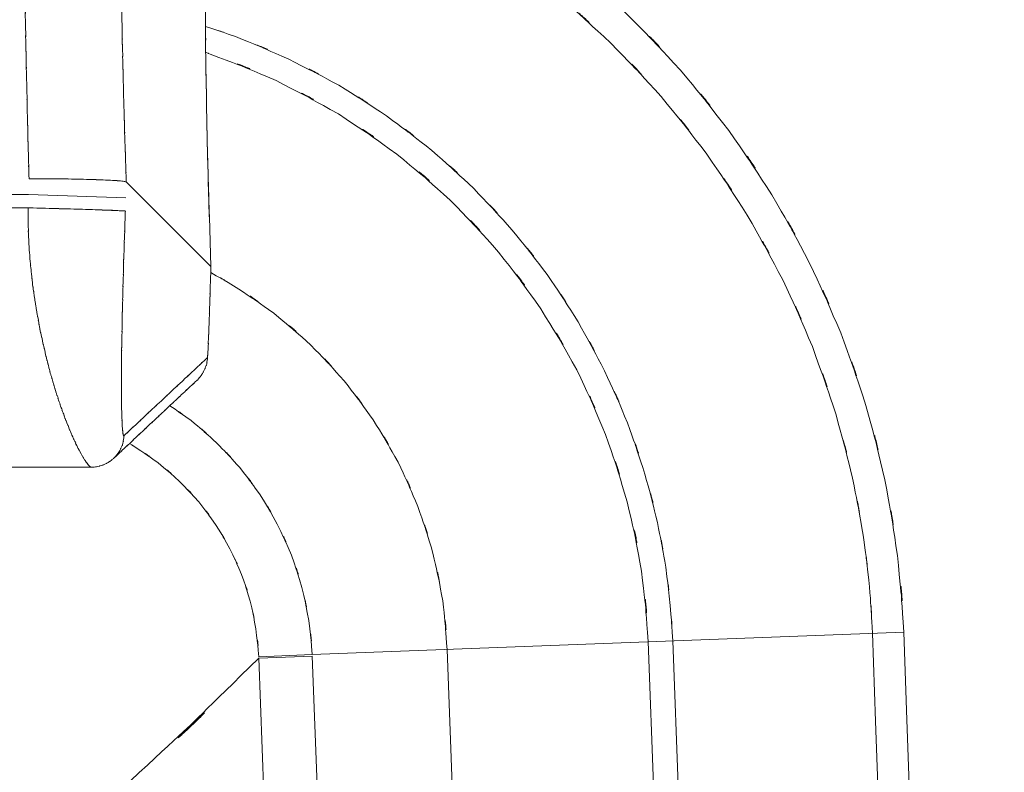
# Model space of a CAD drawing. Extents: x 109 to 311, y 35 to 262.
# Drawn here: x 234 to 235, y 185 to 186 of the extents above; entities that cross this region are included whole.
import ezdxf

# ---------------------------------------------------------------- set-up
doc = ezdxf.new("R2010")
doc.units = 0

# ---------------------------------------------------------------- blocks, each defined once
blk = doc.blocks.new('A serie')
at = {"color": 7, "lineweight": 0}
for p, q in [((19.135, 30.3695), (19.0047, 30.4998)), ((17.1392, 30.4803), (18.8542, 30.4803)), ((19.004, 30.4753), (18.8542, 30.4803)), ((17.1399, 30.4598), (18.8535, 30.4598)), ((19.1329, 30.4457), (19.135, 30.3695)), ((17.0145, 30.0598), (18.9506, 30.0598)), ((19.2914, 29.7708), (20.2033, 29.8054)), ((19.209, 29.7672), (19.2914, 29.7708)), ((19.209, 29.7649), (19.2914, 29.7682))]:
    blk.add_line(p, q, dxfattribs=at)
for points, knots in [([(21.0177, -32.4642), (21.1297, -20.7977), (20.9936, -36.353), (21.0856, -24.6865), (21.1248, -13.0166), (21.0859, -28.5764), (21.1049, -16.9065), (21.0718, -5.2343), (21.1297, -20.7974), (21.0759, -9.125), (20.9698, 2.5499), (21.1248, -13.0166), (20.9984, -1.3419), (20.8196, 10.3356), (21.0718, -5.2343), (20.8727, 6.443), (20.6208, 18.1226), (20.9698, 2.5502), (20.698, 14.2293), (20.3735, 25.9109), (20.8196, 10.3358), (20.4748, 22.0169), (20.0775, 33.7001), (20.6208, 18.1229), (20.2033, 29.8054)], [0, 0, 0, 0, 1, 1, 1, 2, 2, 2, 3, 3, 3, 4, 4, 4, 5, 5, 5, 6, 6, 6, 7, 7, 7, 8, 8, 8, 8]), ([(20.9684, -32.4635), (21.0807, -20.7895), (20.9447, -36.3551), (21.0366, -24.6807), (21.0759, -13.0056), (21.037, -28.5726), (21.0559, -16.8972), (21.0229, -5.2212), (21.0807, -20.7891), (21.027, -9.113), (20.9209, 2.5631), (21.0759, -13.0053), (20.9498, -1.3291), (20.7707, 10.3471), (21.0229, -5.2209), (20.8237, 6.4551), (20.5723, 18.1308), (20.9209, 2.5633), (20.6494, 14.2387), (20.3249, 25.9135), (20.7707, 10.3475), (20.4265, 22.0217), (20.0293, 33.6949), (20.5723, 18.131), (20.155, 29.8037)], [0, 0, 0, 0, 1, 1, 1, 2, 2, 2, 3, 3, 3, 4, 4, 4, 5, 5, 5, 6, 6, 6, 7, 7, 7, 8, 8, 8, 8]), ([(18.1576, 28.9555), (18.541, 17.5545), (18.0422, 32.7561), (18.407, 21.3546), (18.7243, 9.936), (18.3136, 25.1611), (18.6123, 13.7419), (18.8631, 2.3115), (18.541, 17.5524), (18.7732, 6.1216), (18.9575, -5.3187), (18.7243, 9.9351), (18.89, -1.5054), (19.0071, -12.9522), (18.8631, 2.3103), (18.962, -9.1364), (19.0123, -20.5869), (18.9575, -5.3198), (18.9892, -16.7701), (18.973, -28.2219), (19.0071, -12.9529), (18.972, -24.4044), (18.8886, -35.8518), (19.0123, -20.5889), (18.9103, -32.036)], [0, 0, 0, 0, 1, 1, 1, 2, 2, 2, 3, 3, 3, 4, 4, 4, 5, 5, 5, 6, 6, 6, 7, 7, 7, 8, 8, 8, 8]), ([(18.8518, 31.1734), (18.8514, 31.1707), (18.8518, 31.1745), (18.8514, 31.1715), (18.8511, 31.1684), (18.8518, 31.1728), (18.8511, 31.1695), (18.8507, 31.1659), (18.8514, 31.1707), (18.8511, 31.1671), (18.8504, 31.1631), (18.8511, 31.1684), (18.8507, 31.1645), (18.8504, 31.1602), (18.8507, 31.1659), (18.8504, 31.1617), (18.85, 31.1571), (18.8504, 31.1631), (18.85, 31.1586), (18.8497, 31.1536), (18.8504, 31.1602), (18.85, 31.1554), (18.8497, 31.15), (18.85, 31.1571), (18.8497, 31.1517), (18.8494, 31.1462), (18.8497, 31.1536), (18.8494, 31.1479), (18.849, 31.1421), (18.8497, 31.15), (18.8494, 31.144), (18.849, 31.1378), (18.8494, 31.1462), (18.849, 31.1399), (18.8487, 31.1331), (18.849, 31.1421), (18.849, 31.1354), (18.8487, 31.1285), (18.849, 31.1378), (18.8487, 31.1307), (18.8483, 31.1235), (18.8487, 31.1331), (18.8487, 31.1259), (18.8483, 31.1183), (18.8487, 31.1285), (18.8483, 31.1209), (18.848, 31.1128), (18.8483, 31.1235), (18.8483, 31.1156), (18.848, 31.1073), (18.8483, 31.1183), (18.848, 31.1101), (18.848, 31.1014), (18.848, 31.1128), (18.848, 31.1044), (18.8476, 31.0954), (18.848, 31.1073), (18.8476, 31.0983), (18.8476, 31.0892), (18.848, 31.1014), (18.8476, 31.0921), (18.8476, 31.0827), (18.8476, 31.0954), (18.8476, 31.0859), (18.8473, 31.0761), (18.8476, 31.0892), (18.8473, 31.0794), (18.8473, 31.0692), (18.8476, 31.0827), (18.8473, 31.0725), (18.8473, 31.0622), (18.8473, 31.0761), (18.8473, 31.0656), (18.8469, 31.0549), (18.8473, 31.0692), (18.8473, 31.0584), (18.8469, 31.0474), (18.8473, 31.0622), (18.8469, 31.0511), (18.8469, 31.0398), (18.8469, 31.0549), (18.8469, 31.0436), (18.8469, 31.032), (18.8469, 31.0474), (18.8469, 31.0358), (18.8469, 31.0239), (18.8469, 31.0398), (18.8469, 31.0279), (18.8469, 31.0158), (18.8469, 31.032), (18.8469, 31.0198), (18.8469, 31.0074), (18.8469, 31.0239), (18.8469, 31.0115), (18.8469, 30.9988), (18.8469, 31.0158), (18.8469, 31.0031), (18.8469, 30.9902), (18.8469, 31.0074), (18.8469, 30.9945), (18.8469, 30.9812), (18.8469, 30.9988), (18.8469, 30.9857), (18.8469, 30.9722), (18.8469, 30.9902), (18.8469, 30.9767), (18.8469, 30.9629), (18.8469, 30.9812), (18.8469, 30.9674), (18.8469, 30.9535), (18.8469, 30.9722), (18.8469, 30.9581), (18.8469, 30.944), (18.8469, 30.9629), (18.8469, 30.9486), (18.8469, 30.9342), (18.8469, 30.9535), (18.8469, 30.939), (18.8469, 30.9244), (18.8469, 30.944), (18.8469, 30.9294), (18.8473, 30.9144), (18.8469, 30.9342), (18.8469, 30.9194), (18.8473, 30.9042), (18.8469, 30.9244), (18.8473, 30.9092), (18.8473, 30.8939), (18.8473, 30.9144), (18.8473, 30.899), (18.8473, 30.8834), (18.8473, 30.9042), (18.8473, 30.8887), (18.8476, 30.8729), (18.8473, 30.8939), (18.8476, 30.8782), (18.8476, 30.8622), (18.8473, 30.8834), (18.8476, 30.8675), (18.8476, 30.8513), (18.8476, 30.8729), (18.8476, 30.8567), (18.848, 30.8403), (18.8476, 30.8622), (18.848, 30.8458), (18.848, 30.8293), (18.8476, 30.8513), (18.848, 30.8348), (18.8483, 30.8181), (18.848, 30.8403), (18.848, 30.8236), (18.8483, 30.8067), (18.848, 30.8293), (18.8483, 30.8124), (18.8487, 30.7953), (18.8483, 30.8181), (18.8483, 30.801), (18.8487, 30.7838), (18.8483, 30.8067), (18.8487, 30.7895), (18.849, 30.7721), (18.8487, 30.7953), (18.8487, 30.7779), (18.849, 30.7604), (18.8487, 30.7838), (18.849, 30.7662), (18.8494, 30.7485), (18.849, 30.7721), (18.849, 30.7545), (18.8494, 30.7366), (18.849, 30.7604), (18.8494, 30.7426), (18.8497, 30.7245), (18.8494, 30.7485), (18.8497, 30.7306), (18.85, 30.7125), (18.8494, 30.7366), (18.8497, 30.7185), (18.85, 30.7004), (18.8497, 30.7245), (18.85, 30.7065), (18.8504, 30.688), (18.85, 30.7125), (18.8504, 30.6942), (18.8507, 30.6758), (18.85, 30.7004), (18.8504, 30.6818), (18.8511, 30.6634), (18.8504, 30.688), (18.8507, 30.6696), (18.8511, 30.651), (18.8507, 30.6758), (18.8511, 30.6572), (18.8514, 30.6384), (18.8511, 30.6634), (18.8514, 30.6446), (18.8518, 30.6258), (18.8511, 30.651), (18.8518, 30.6322), (18.8521, 30.6133), (18.8514, 30.6384), (18.8518, 30.6196), (18.8525, 30.6007), (18.8518, 30.6258), (18.8521, 30.6069), (18.8528, 30.5879), (18.8521, 30.6133), (18.8525, 30.5943), (18.8528, 30.5752), (18.8525, 30.6007), (18.8528, 30.5816), (18.8531, 30.5625), (18.8528, 30.5879), (18.8531, 30.5688), (18.8535, 30.5497), (18.8528, 30.5752), (18.8535, 30.5561), (18.8538, 30.5368), (18.8531, 30.5625), (18.8538, 30.5433), (18.8542, 30.524), (18.8535, 30.5497), (18.8542, 30.5304), (18.8545, 30.5111), (18.8538, 30.5368), (18.8545, 30.5177), (18.8549, 30.4984), (18.8542, 30.524), (18.8549, 30.5047)], [0, 0, 0, 0, 1, 1, 1, 2, 2, 2, 3, 3, 3, 4, 4, 4, 5, 5, 5, 6, 6, 6, 7, 7, 7, 8, 8, 8, 9, 9, 9, 10, 10, 10, 11, 11, 11, 12, 12, 12, 13, 13, 13, 14, 14, 14, 15, 15, 15, 16, 16, 16, 17, 17, 17, 18, 18, 18, 19, 19, 19, 20, 20, 20, 21, 21, 21, 22, 22, 22, 23, 23, 23, 24, 24, 24, 25, 25, 25, 26, 26, 26, 27, 27, 27, 28, 28, 28, 29, 29, 29, 30, 30, 30, 31, 31, 31, 32, 32, 32, 33, 33, 33, 34, 34, 34, 35, 35, 35, 36, 36, 36, 37, 37, 37, 38, 38, 38, 39, 39, 39, 40, 40, 40, 41, 41, 41, 42, 42, 42, 43, 43, 43, 44, 44, 44, 45, 45, 45, 46, 46, 46, 47, 47, 47, 48, 48, 48, 49, 49, 49, 50, 50, 50, 51, 51, 51, 52, 52, 52, 53, 53, 53, 54, 54, 54, 55, 55, 55, 56, 56, 56, 57, 57, 57, 58, 58, 58, 59, 59, 59, 60, 60, 60, 61, 61, 61, 62, 62, 62, 63, 63, 63, 64, 64, 64, 65, 65, 65, 66, 66, 66, 67, 67, 67, 68, 68, 68, 69, 69, 69, 70, 70, 70, 71, 71, 71, 72, 72, 72, 73, 73, 73, 74, 74, 74, 75, 75, 75, 76, 76, 76, 76]), ([(20.2033, 29.8054), (20.1912, 29.9825), (20.2102, 29.7467), (20.1936, 29.9234), (20.1668, 30.0987), (20.2053, 29.8653), (20.1743, 30.04), (20.1327, 30.2128), (20.1909, 29.9832), (20.1451, 30.1549), (20.0886, 30.3239), (20.1664, 30.0994), (20.1061, 30.267), (20.0355, 30.4309), (20.1323, 30.2136), (20.0576, 30.3757), (19.9731, 30.5332), (20.0886, 30.3246), (20, 30.4799), (19.9022, 30.6298), (20.0352, 30.4317), (19.9335, 30.5792), (19.8236, 30.7201), (19.9725, 30.534), (19.8591, 30.6722), (19.7375, 30.8029), (19.9018, 30.6305), (19.7771, 30.7583), (19.6445, 30.8782), (19.8229, 30.7204), (19.6879, 30.8372), (19.5456, 30.9454), (19.7368, 30.8034), (19.5921, 30.9082), (19.4412, 31.0038), (19.6441, 30.8787), (19.4908, 30.9707), (19.3327, 31.053), (19.5449, 30.9457), (19.3847, 31.0243), (19.2204, 31.0927), (19.4405, 31.0041), (19.2748, 31.0685), (19.1057, 31.1225), (19.332, 31.0532), (19.1615, 31.1032), (19.1198, 31.1137), (19.1756, 31.0997), (19.1336, 31.1101)], [0, 0, 0, 0, 1, 1, 1, 2, 2, 2, 3, 3, 3, 4, 4, 4, 5, 5, 5, 6, 6, 6, 7, 7, 7, 8, 8, 8, 9, 9, 9, 10, 10, 10, 11, 11, 11, 12, 12, 12, 13, 13, 13, 14, 14, 14, 15, 15, 15, 16, 16, 16, 16]), ([(20.155, 29.8037), (20.1488, 29.9108), (20.1581, 29.768), (20.1506, 29.875), (20.1368, 29.9947), (20.1561, 29.8354), (20.1409, 29.9547), (20.1175, 30.0867), (20.1502, 29.911), (20.1244, 30.0426), (20.0875, 30.1899), (20.1389, 29.9938), (20.0989, 30.1406), (20.0458, 30.2991), (20.1189, 30.0886), (20.0624, 30.2458), (19.9959, 30.4011), (20.0868, 30.1952), (20.0169, 30.3487), (19.9363, 30.4992), (20.0458, 30.2998), (19.9621, 30.4484), (19.8701, 30.5905), (19.9949, 30.4026), (19.8998, 30.5425), (19.7957, 30.677), (19.9363, 30.4992), (19.8295, 30.6314), (19.7144, 30.7566), (19.8695, 30.5914), (19.7516, 30.7139), (19.6266, 30.8291), (19.7954, 30.6775), (19.6676, 30.7898), (19.5329, 30.894), (19.7137, 30.7571), (19.577, 30.8582), (19.435, 30.9504), (19.6259, 30.8296), (19.4815, 30.9185), (19.3306, 30.9991), (19.5332, 30.894), (19.3802, 30.971), (19.2252, 31.0379), (19.433, 30.9512), (19.2765, 31.0144), (19.1157, 31.068), (19.3306, 30.9991), (19.1691, 31.0489), (19.1126, 31.0639), (19.188, 31.0442), (19.1312, 31.0587)], [0, 0, 0, 0, 1, 1, 1, 2, 2, 2, 3, 3, 3, 4, 4, 4, 5, 5, 5, 6, 6, 6, 7, 7, 7, 8, 8, 8, 9, 9, 9, 10, 10, 10, 11, 11, 11, 12, 12, 12, 13, 13, 13, 14, 14, 14, 15, 15, 15, 16, 16, 16, 17, 17, 17, 17]), ([(19.0016, 31.0305), (19.0013, 31.0281), (19.0016, 31.0312), (19.0013, 31.0289), (19.0009, 31.0263), (19.0013, 31.0298), (19.0009, 31.0272), (19.0006, 31.0243), (19.0013, 31.0281), (19.0006, 31.0253), (19.0003, 31.0222), (19.0009, 31.0263), (19.0006, 31.0232), (18.9999, 31.0198), (19.0006, 31.0243), (19.0003, 31.021), (18.9999, 31.0174), (19.0003, 31.0222), (18.9999, 31.0186), (18.9996, 31.0146), (18.9999, 31.0198), (18.9999, 31.016), (18.9992, 31.0117), (18.9999, 31.0174), (18.9996, 31.0131), (18.9992, 31.0088), (18.9996, 31.0146), (18.9992, 31.0101), (18.9989, 31.0055), (18.9992, 31.0117), (18.9992, 31.007), (18.9989, 31.002), (18.9992, 31.0088), (18.9989, 31.0036), (18.9985, 30.9984), (18.9989, 31.0055), (18.9985, 31.0002), (18.9985, 30.9946), (18.9989, 31.002), (18.9985, 30.9965), (18.9982, 30.9907), (18.9985, 30.9984), (18.9982, 30.9926), (18.9982, 30.9865), (18.9985, 30.9946), (18.9982, 30.9886), (18.9978, 30.9822), (18.9982, 30.9907), (18.9978, 30.9843), (18.9978, 30.9778), (18.9982, 30.9865), (18.9978, 30.98), (18.9975, 30.9731), (18.9978, 30.9822), (18.9978, 30.9753), (18.9975, 30.9685), (18.9978, 30.9778), (18.9975, 30.9707), (18.9975, 30.9635), (18.9975, 30.9731), (18.9975, 30.9659), (18.9972, 30.9583), (18.9975, 30.9685), (18.9972, 30.9609), (18.9972, 30.953), (18.9975, 30.9635), (18.9972, 30.9555), (18.9972, 30.9476), (18.9972, 30.9583), (18.9972, 30.9502), (18.9972, 30.9419), (18.9972, 30.953), (18.9972, 30.9447), (18.9968, 30.9362), (18.9972, 30.9476), (18.9968, 30.939), (18.9968, 30.9302), (18.9972, 30.9419), (18.9968, 30.9331), (18.9968, 30.9242), (18.9968, 30.9362), (18.9968, 30.9271), (18.9968, 30.918), (18.9968, 30.9302), (18.9968, 30.9211), (18.9968, 30.9116), (18.9968, 30.9242), (18.9968, 30.9147), (18.9968, 30.9051), (18.9968, 30.918), (18.9968, 30.9083), (18.9968, 30.8985), (18.9968, 30.9116), (18.9968, 30.9018), (18.9968, 30.8916), (18.9968, 30.9051), (18.9968, 30.8951), (18.9968, 30.8847), (18.9968, 30.8985), (18.9968, 30.8882), (18.9968, 30.8777), (18.9968, 30.8916), (18.9968, 30.8811), (18.9968, 30.8704), (18.9968, 30.8847), (18.9968, 30.8741), (18.9968, 30.863), (18.9968, 30.8777), (18.9968, 30.8668), (18.9968, 30.8556), (18.9968, 30.8704), (18.9968, 30.8592), (18.9968, 30.8481), (18.9968, 30.863), (18.9968, 30.8518), (18.9968, 30.8403), (18.9968, 30.8556), (18.9968, 30.8441), (18.9968, 30.8325), (18.9968, 30.8481), (18.9968, 30.8363), (18.9972, 30.8245), (18.9968, 30.8403), (18.9968, 30.8284), (18.9972, 30.8165), (18.9968, 30.8325), (18.9972, 30.8205), (18.9972, 30.8083), (18.9972, 30.8245), (18.9972, 30.8124), (18.9972, 30.8), (18.9972, 30.8165), (18.9972, 30.8041), (18.9975, 30.7916), (18.9972, 30.8083), (18.9972, 30.7957), (18.9975, 30.7831), (18.9972, 30.8), (18.9975, 30.7872), (18.9975, 30.7745), (18.9975, 30.7916), (18.9975, 30.7788), (18.9978, 30.7657), (18.9975, 30.7831), (18.9978, 30.77), (18.9978, 30.7569), (18.9975, 30.7745), (18.9978, 30.7614), (18.9982, 30.748), (18.9978, 30.7657), (18.9978, 30.7525), (18.9982, 30.739), (18.9978, 30.7569), (18.9982, 30.7435), (18.9985, 30.7301), (18.9982, 30.748), (18.9982, 30.7345), (18.9985, 30.7208), (18.9982, 30.739), (18.9985, 30.7254), (18.9989, 30.7116), (18.9985, 30.7301), (18.9985, 30.7163), (18.9989, 30.7023), (18.9985, 30.7208), (18.9989, 30.707), (18.9992, 30.6929), (18.9989, 30.7116), (18.9992, 30.6975), (18.9992, 30.6834), (18.9989, 30.7023), (18.9992, 30.6882), (18.9996, 30.6739), (18.9992, 30.6929), (18.9996, 30.6787), (18.9999, 30.6643), (18.9992, 30.6834), (18.9999, 30.6691), (19.0003, 30.6546), (18.9996, 30.6739), (18.9999, 30.6594), (19.0003, 30.645), (18.9999, 30.6643), (19.0003, 30.6498), (19.0006, 30.6351), (19.0003, 30.6546), (19.0006, 30.64), (19.0009, 30.6253), (19.0003, 30.645), (19.0006, 30.6303), (19.0013, 30.6155), (19.0006, 30.6351), (19.0009, 30.6205), (19.0013, 30.6055), (19.0009, 30.6253), (19.0013, 30.6105), (19.0016, 30.5957), (19.0013, 30.6155), (19.0016, 30.6005), (19.002, 30.5857), (19.0013, 30.6055), (19.002, 30.5905), (19.0023, 30.5755), (19.0016, 30.5957), (19.002, 30.5805), (19.0027, 30.5656), (19.002, 30.5857), (19.0023, 30.5705), (19.003, 30.5554), (19.0023, 30.5755), (19.0027, 30.5606), (19.0034, 30.5454), (19.0027, 30.5656), (19.003, 30.5504), (19.0037, 30.5352), (19.003, 30.5554), (19.0034, 30.5402), (19.004, 30.5251), (19.0034, 30.5454), (19.0037, 30.5302), (19.0044, 30.5149), (19.0037, 30.5352), (19.004, 30.5201), (19.0047, 30.5047), (19.004, 30.5251), (19.0044, 30.5099), (19.0051, 30.4946), (19.0044, 30.5149), (19.0047, 30.4998)], [0, 0, 0, 0, 1, 1, 1, 2, 2, 2, 3, 3, 3, 4, 4, 4, 5, 5, 5, 6, 6, 6, 7, 7, 7, 8, 8, 8, 9, 9, 9, 10, 10, 10, 11, 11, 11, 12, 12, 12, 13, 13, 13, 14, 14, 14, 15, 15, 15, 16, 16, 16, 17, 17, 17, 18, 18, 18, 19, 19, 19, 20, 20, 20, 21, 21, 21, 22, 22, 22, 23, 23, 23, 24, 24, 24, 25, 25, 25, 26, 26, 26, 27, 27, 27, 28, 28, 28, 29, 29, 29, 30, 30, 30, 31, 31, 31, 32, 32, 32, 33, 33, 33, 34, 34, 34, 35, 35, 35, 36, 36, 36, 37, 37, 37, 38, 38, 38, 39, 39, 39, 40, 40, 40, 41, 41, 41, 42, 42, 42, 43, 43, 43, 44, 44, 44, 45, 45, 45, 46, 46, 46, 47, 47, 47, 48, 48, 48, 49, 49, 49, 50, 50, 50, 51, 51, 51, 52, 52, 52, 53, 53, 53, 54, 54, 54, 55, 55, 55, 56, 56, 56, 57, 57, 57, 58, 58, 58, 59, 59, 59, 60, 60, 60, 61, 61, 61, 62, 62, 62, 63, 63, 63, 64, 64, 64, 65, 65, 65, 66, 66, 66, 67, 67, 67, 68, 68, 68, 69, 69, 69, 70, 70, 70, 71, 71, 71, 72, 72, 72, 73, 73, 73, 74, 74, 74, 75, 75, 75, 76, 76, 76, 76]), ([(19.1329, 30.446), (19.1312, 30.4965), (19.1332, 30.4291), (19.1319, 30.4796), (19.1301, 30.5323), (19.1322, 30.4622), (19.1308, 30.5147), (19.1294, 30.5662), (19.1312, 30.4975), (19.1298, 30.5492), (19.1288, 30.5995), (19.1301, 30.5323), (19.1291, 30.5828), (19.1281, 30.6319), (19.1294, 30.5664), (19.1284, 30.6155), (19.1277, 30.6631), (19.1288, 30.5997), (19.1281, 30.6472), (19.1274, 30.6929), (19.1281, 30.6319), (19.1274, 30.6777), (19.127, 30.7216), (19.1277, 30.6631), (19.127, 30.707), (19.1267, 30.7487), (19.1274, 30.693), (19.127, 30.7349), (19.1267, 30.7743), (19.127, 30.7216), (19.1267, 30.7611), (19.1267, 30.7965), (19.1267, 30.7493), (19.1267, 30.7848)], [0, 0, 0, 0, 1, 1, 1, 2, 2, 2, 3, 3, 3, 4, 4, 4, 5, 5, 5, 6, 6, 6, 7, 7, 7, 8, 8, 8, 9, 9, 9, 10, 10, 10, 11, 11, 11, 11]), ([(19.1267, 30.7848), (19.1267, 30.7502), (19.1267, 30.7962), (19.1267, 30.7618), (19.127, 30.722), (19.1267, 30.775), (19.1267, 30.7352), (19.1274, 30.6934), (19.1267, 30.7492), (19.127, 30.7073), (19.1277, 30.6634), (19.127, 30.722), (19.1274, 30.678), (19.1281, 30.6324), (19.1274, 30.6934), (19.1281, 30.6477), (19.1288, 30.6003), (19.1277, 30.6634), (19.1284, 30.616), (19.1294, 30.5673), (19.1281, 30.6324), (19.1291, 30.5836), (19.1301, 30.5333), (19.1288, 30.6003), (19.1298, 30.5501), (19.1312, 30.4989), (19.1294, 30.5673), (19.1308, 30.5159), (19.1322, 30.4638), (19.1301, 30.5333), (19.1315, 30.4811), (19.1332, 30.4283), (19.1312, 30.4987), (19.1325, 30.446)], [0, 0, 0, 0, 1, 1, 1, 2, 2, 2, 3, 3, 3, 4, 4, 4, 5, 5, 5, 6, 6, 6, 7, 7, 7, 8, 8, 8, 9, 9, 9, 10, 10, 10, 11, 11, 11, 11]), ([(19.8471, 29.792), (19.8422, 29.8738), (19.8495, 29.7647), (19.8433, 29.8464), (19.8336, 29.9354), (19.8477, 29.8169), (19.8364, 29.9056), (19.8185, 30.0087), (19.8436, 29.8717), (19.8236, 29.9742), (19.7961, 30.0867), (19.8347, 29.937), (19.8043, 30.049), (19.7651, 30.1682), (19.8192, 30.0099), (19.7775, 30.128), (19.7258, 30.2495), (19.7964, 30.0884), (19.742, 30.2086), (19.682, 30.3223), (19.7637, 30.1716), (19.7013, 30.2839), (19.6307, 30.3942), (19.7265, 30.2484), (19.6534, 30.357), (19.5739, 30.4608), (19.6817, 30.3235), (19.5997, 30.4255), (19.5118, 30.5223), (19.6304, 30.3947), (19.5404, 30.4894), (19.4447, 30.5786), (19.5739, 30.4612), (19.476, 30.5482), (19.3723, 30.6295), (19.5115, 30.5227), (19.4061, 30.6016), (19.2962, 30.6737), (19.444, 30.5792), (19.3324, 30.6488), (19.2173, 30.7109), (19.3713, 30.6298), (19.2552, 30.6892), (19.1325, 30.7428), (19.2969, 30.6734), (19.1729, 30.724), (19.1043, 30.7481), (19.1959, 30.7164), (19.127, 30.7397)], [0, 0, 0, 0, 1, 1, 1, 2, 2, 2, 3, 3, 3, 4, 4, 4, 5, 5, 5, 6, 6, 6, 7, 7, 7, 8, 8, 8, 9, 9, 9, 10, 10, 10, 11, 11, 11, 12, 12, 12, 13, 13, 13, 14, 14, 14, 15, 15, 15, 16, 16, 16, 16]), ([(19.8092, 29.7906), (19.7968, 29.954), (19.8167, 29.7363), (19.7992, 29.8993), (19.7689, 30.06), (19.8126, 29.8464), (19.7771, 30.0062), (19.7292, 30.163), (19.7964, 29.9549), (19.7437, 30.1103), (19.6793, 30.2605), (19.7682, 30.0615), (19.6993, 30.2097), (19.6183, 30.3525), (19.7289, 30.1639), (19.6438, 30.3041), (19.548, 30.4367), (19.6786, 30.2617), (19.5787, 30.3916), (19.4688, 30.5132), (19.6176, 30.3532), (19.5043, 30.4715), (19.382, 30.5804), (19.5473, 30.4377), (19.4216, 30.5428), (19.2883, 30.6376), (19.4681, 30.5139), (19.3317, 30.6047), (19.1884, 30.6842), (19.3809, 30.5809), (19.2356, 30.6563), (19.0847, 30.7197), (19.2869, 30.6382), (19.1343, 30.697), (19.1243, 30.7004), (19.1377, 30.696), (19.1277, 30.6992)], [0, 0, 0, 0, 1, 1, 1, 2, 2, 2, 3, 3, 3, 4, 4, 4, 5, 5, 5, 6, 6, 6, 7, 7, 7, 8, 8, 8, 9, 9, 9, 10, 10, 10, 11, 11, 11, 12, 12, 12, 12]), ([(19.0047, 30.4998), (19.0034, 30.5004), (19.0054, 30.4996), (19.0037, 30.5001), (19.0003, 30.501), (19.0047, 30.4999), (19.0013, 30.5006), (18.9961, 30.5013), (19.0034, 30.5004), (18.9978, 30.5011), (18.991, 30.5018), (19.0003, 30.501), (18.9934, 30.5015), (18.9848, 30.5022), (18.9961, 30.5013), (18.9875, 30.502), (18.9772, 30.5025), (18.991, 30.5018), (18.9806, 30.5023), (18.9689, 30.503), (18.9844, 30.5022), (18.9727, 30.5027), (18.9593, 30.5034), (18.9772, 30.5025), (18.9637, 30.503), (18.9493, 30.5035), (18.9686, 30.503), (18.9541, 30.5034), (18.9382, 30.5039), (18.9593, 30.5034), (18.9434, 30.5037), (18.9265, 30.5041), (18.9493, 30.5035), (18.9324, 30.5041), (18.9145, 30.5044), (18.9382, 30.5039), (18.9203, 30.5042), (18.9017, 30.5046), (18.9265, 30.5041), (18.9079, 30.5044), (18.8886, 30.5046), (18.9145, 30.5044), (18.8948, 30.5046), (18.8752, 30.5047), (18.9017, 30.5046), (18.8817, 30.5047), (18.8618, 30.5047), (18.8886, 30.5046), (18.8683, 30.5047), (18.848, 30.5047), (18.8752, 30.5047), (18.8549, 30.5047)], [0, 0, 0, 0, 1, 1, 1, 2, 2, 2, 3, 3, 3, 4, 4, 4, 5, 5, 5, 6, 6, 6, 7, 7, 7, 8, 8, 8, 9, 9, 9, 10, 10, 10, 11, 11, 11, 12, 12, 12, 13, 13, 13, 14, 14, 14, 15, 15, 15, 16, 16, 16, 17, 17, 17, 17]), ([(19.0034, 30.4548), (19.0016, 30.4551), (19.004, 30.4548), (19.0023, 30.455), (18.9989, 30.4551), (19.0034, 30.4548), (18.9999, 30.4551), (18.9947, 30.4555), (19.0016, 30.455), (18.9965, 30.4553), (18.9896, 30.4557), (18.9989, 30.4551), (18.9916, 30.4555), (18.983, 30.456), (18.9947, 30.4555), (18.9861, 30.4558), (18.9758, 30.4562), (18.9896, 30.4557), (18.9792, 30.4562), (18.9672, 30.4565), (18.983, 30.456), (18.9713, 30.4563), (18.9579, 30.4569), (18.9758, 30.4562), (18.9624, 30.4567), (18.9479, 30.4572), (18.9672, 30.4565), (18.9527, 30.457), (18.9369, 30.4576), (18.9579, 30.4569), (18.942, 30.4574), (18.9252, 30.4579), (18.9475, 30.4572), (18.9307, 30.4577), (18.9131, 30.4582), (18.9369, 30.4576), (18.9189, 30.4581), (18.9003, 30.4586), (18.9252, 30.4579), (18.9065, 30.4584), (18.8873, 30.4589), (18.9127, 30.4582), (18.8935, 30.4588), (18.8738, 30.4593), (18.9003, 30.4586), (18.8804, 30.4591), (18.8604, 30.4596), (18.8873, 30.4589), (18.8669, 30.4594), (18.8466, 30.46), (18.8738, 30.4593), (18.8535, 30.4598)], [0, 0, 0, 0, 1, 1, 1, 2, 2, 2, 3, 3, 3, 4, 4, 4, 5, 5, 5, 6, 6, 6, 7, 7, 7, 8, 8, 8, 9, 9, 9, 10, 10, 10, 11, 11, 11, 12, 12, 12, 13, 13, 13, 14, 14, 14, 15, 15, 15, 16, 16, 16, 17, 17, 17, 17]), ([(18.8535, 30.4598), (18.8535, 30.45), (18.8535, 30.4631), (18.8535, 30.4532), (18.8535, 30.4436), (18.8535, 30.4565), (18.8535, 30.4469), (18.8535, 30.4371), (18.8535, 30.45), (18.8535, 30.4403), (18.8535, 30.4303), (18.8535, 30.4436), (18.8535, 30.4338), (18.8538, 30.4238), (18.8535, 30.4371), (18.8538, 30.4271), (18.8542, 30.4172), (18.8535, 30.4303), (18.8538, 30.4205), (18.8542, 30.4107), (18.8538, 30.4238), (18.8542, 30.414), (18.8545, 30.404), (18.8542, 30.4172), (18.8545, 30.4073), (18.8552, 30.3974), (18.8542, 30.4107), (18.8549, 30.4007), (18.8556, 30.3907), (18.8545, 30.404), (18.8552, 30.3942), (18.8559, 30.3842), (18.8552, 30.3974), (18.8559, 30.3874), (18.8566, 30.3775), (18.8556, 30.3907), (18.8562, 30.3807), (18.8573, 30.3709), (18.8559, 30.3842), (18.8569, 30.3742), (18.858, 30.3642), (18.8566, 30.3775), (18.8576, 30.3675), (18.8587, 30.3576), (18.8573, 30.3709), (18.8583, 30.3609), (18.8593, 30.3509), (18.858, 30.3642), (18.859, 30.3544), (18.86, 30.3444), (18.8587, 30.3576), (18.8597, 30.3477), (18.8611, 30.3378), (18.8593, 30.3509), (18.8604, 30.3411), (18.8618, 30.3313), (18.86, 30.3444), (18.8614, 30.3346), (18.8628, 30.3247), (18.8611, 30.3378), (18.8624, 30.328), (18.8638, 30.3182), (18.8618, 30.3313), (18.8631, 30.3215), (18.8649, 30.3117), (18.8628, 30.3247), (18.8642, 30.3149), (18.8659, 30.3051), (18.8638, 30.3182), (18.8652, 30.3084), (18.8669, 30.2987), (18.8649, 30.3117), (18.8662, 30.302), (18.868, 30.2924), (18.8659, 30.3051), (18.8673, 30.2956), (18.869, 30.286), (18.8669, 30.2987), (18.8687, 30.2891), (18.8704, 30.2796), (18.868, 30.2924), (18.8697, 30.2829), (18.8714, 30.2734), (18.869, 30.286), (18.8711, 30.2765), (18.8728, 30.267), (18.8704, 30.2796), (18.8721, 30.2703), (18.8742, 30.2608), (18.8714, 30.2734), (18.8735, 30.2639), (18.8755, 30.2548), (18.8728, 30.267), (18.8749, 30.2579), (18.8769, 30.2486), (18.8742, 30.2608), (18.8762, 30.2517), (18.8783, 30.2426), (18.8755, 30.2548), (18.8776, 30.2457), (18.8797, 30.2367), (18.8769, 30.2486), (18.879, 30.2396), (18.8811, 30.2307), (18.8783, 30.2426), (18.8804, 30.2336), (18.8824, 30.2248), (18.8797, 30.2367), (18.8817, 30.2278), (18.8838, 30.2191), (18.8811, 30.2307), (18.8831, 30.2221), (18.8855, 30.2133), (18.8824, 30.2248), (18.8848, 30.2162), (18.8869, 30.2078), (18.8838, 30.2191), (18.8862, 30.2105), (18.8886, 30.2021), (18.8855, 30.2133), (18.8876, 30.205), (18.89, 30.1968), (18.8869, 30.2078), (18.8893, 30.1995), (18.8917, 30.1912), (18.8886, 30.2021), (18.891, 30.194), (18.8931, 30.1859), (18.89, 30.1968), (18.8924, 30.1887), (18.8948, 30.1807), (18.8917, 30.1912), (18.8941, 30.1833), (18.8966, 30.1756), (18.8931, 30.1859), (18.8955, 30.1782), (18.8979, 30.1706), (18.8948, 30.1807), (18.8972, 30.173), (18.8997, 30.1656), (18.8966, 30.1756), (18.899, 30.1682), (18.901, 30.1609), (18.8979, 30.1706), (18.9003, 30.1633), (18.9028, 30.1563), (18.8997, 30.1656), (18.9021, 30.1585), (18.9041, 30.1518), (18.901, 30.1609), (18.9034, 30.154), (18.9059, 30.1475), (18.9028, 30.1563), (18.9052, 30.1497), (18.9072, 30.1432), (18.9041, 30.1518), (18.9065, 30.1454), (18.909, 30.1392), (18.9059, 30.1475), (18.9083, 30.1413), (18.9103, 30.1353), (18.9072, 30.1432), (18.9096, 30.1372), (18.9117, 30.1313), (18.909, 30.1392), (18.911, 30.1334), (18.9134, 30.1277), (18.9103, 30.1353), (18.9124, 30.1296), (18.9148, 30.1241), (18.9117, 30.1313), (18.9141, 30.1258), (18.9162, 30.1206), (18.9134, 30.1277), (18.9155, 30.1223), (18.9176, 30.1172), (18.9148, 30.1241), (18.9169, 30.1189), (18.9189, 30.1139), (18.9162, 30.1206), (18.9183, 30.1156), (18.9203, 30.1108), (18.9176, 30.1172), (18.9196, 30.1124), (18.9217, 30.1077), (18.9189, 30.1139), (18.921, 30.1093), (18.9227, 30.1048), (18.9203, 30.1108), (18.9224, 30.1063), (18.9241, 30.102), (18.9217, 30.1077), (18.9234, 30.1034), (18.9255, 30.0993), (18.9227, 30.1048), (18.9248, 30.1006), (18.9265, 30.0967), (18.9241, 30.102), (18.9262, 30.0981), (18.9279, 30.0941), (18.9255, 30.0993), (18.9272, 30.0955), (18.9289, 30.0917), (18.9265, 30.0967), (18.9286, 30.0931), (18.9303, 30.0894), (18.9279, 30.0941), (18.9296, 30.0906), (18.9314, 30.0872), (18.9289, 30.0917), (18.9307, 30.0884), (18.9324, 30.0851), (18.9303, 30.0894), (18.932, 30.0862), (18.9334, 30.0831), (18.9314, 30.0872), (18.9331, 30.0841), (18.9345, 30.0812), (18.9324, 30.0851), (18.9341, 30.082), (18.9355, 30.0793), (18.9334, 30.0831), (18.9351, 30.0801), (18.9365, 30.0776), (18.9345, 30.0812), (18.9362, 30.0784), (18.9376, 30.0758), (18.9355, 30.0793), (18.9372, 30.0767), (18.9386, 30.0743), (18.9365, 30.0776), (18.9382, 30.0751), (18.9396, 30.0727), (18.9376, 30.0758), (18.9389, 30.0736), (18.9403, 30.0714), (18.9386, 30.0743), (18.94, 30.072), (18.9413, 30.07), (18.9396, 30.0727), (18.9407, 30.0707), (18.942, 30.0688), (18.9403, 30.0714), (18.9417, 30.0695), (18.9427, 30.0677), (18.9413, 30.07), (18.9424, 30.0683), (18.9434, 30.0665), (18.942, 30.0688), (18.9431, 30.0672), (18.9444, 30.0657), (18.9427, 30.0677), (18.9441, 30.0662), (18.9451, 30.0648), (18.9434, 30.0665), (18.9448, 30.0652), (18.9455, 30.0639), (18.9444, 30.0657), (18.9455, 30.0643), (18.9462, 30.0631), (18.9451, 30.0648), (18.9458, 30.0636), (18.9469, 30.0624), (18.9455, 30.0639), (18.9465, 30.0629), (18.9475, 30.0619), (18.9462, 30.0631), (18.9472, 30.0622), (18.9479, 30.0614), (18.9469, 30.0624), (18.9475, 30.0617), (18.9486, 30.061), (18.9475, 30.0619), (18.9482, 30.0612), (18.9489, 30.0605), (18.9479, 30.0614), (18.9486, 30.0608), (18.9493, 30.0603), (18.9486, 30.061), (18.9493, 30.0605), (18.9496, 30.06), (18.9489, 30.0605), (18.9496, 30.0602), (18.9506, 30.0596), (18.9493, 30.0603), (18.9503, 30.0598), (18.951, 30.0598), (18.95, 30.0598), (18.9506, 30.0598)], [0, 0, 0, 0, 1, 1, 1, 2, 2, 2, 3, 3, 3, 4, 4, 4, 5, 5, 5, 6, 6, 6, 7, 7, 7, 8, 8, 8, 9, 9, 9, 10, 10, 10, 11, 11, 11, 12, 12, 12, 13, 13, 13, 14, 14, 14, 15, 15, 15, 16, 16, 16, 17, 17, 17, 18, 18, 18, 19, 19, 19, 20, 20, 20, 21, 21, 21, 22, 22, 22, 23, 23, 23, 24, 24, 24, 25, 25, 25, 26, 26, 26, 27, 27, 27, 28, 28, 28, 29, 29, 29, 30, 30, 30, 31, 31, 31, 32, 32, 32, 33, 33, 33, 34, 34, 34, 35, 35, 35, 36, 36, 36, 37, 37, 37, 38, 38, 38, 39, 39, 39, 40, 40, 40, 41, 41, 41, 42, 42, 42, 43, 43, 43, 44, 44, 44, 45, 45, 45, 46, 46, 46, 47, 47, 47, 48, 48, 48, 49, 49, 49, 50, 50, 50, 51, 51, 51, 52, 52, 52, 53, 53, 53, 54, 54, 54, 55, 55, 55, 56, 56, 56, 57, 57, 57, 58, 58, 58, 59, 59, 59, 60, 60, 60, 61, 61, 61, 62, 62, 62, 63, 63, 63, 64, 64, 64, 65, 65, 65, 66, 66, 66, 67, 67, 67, 68, 68, 68, 69, 69, 69, 70, 70, 70, 71, 71, 71, 72, 72, 72, 73, 73, 73, 74, 74, 74, 75, 75, 75, 76, 76, 76, 77, 77, 77, 78, 78, 78, 79, 79, 79, 80, 80, 80, 81, 81, 81, 82, 82, 82, 83, 83, 83, 84, 84, 84, 85, 85, 85, 86, 86, 86, 87, 87, 87, 88, 88, 88, 89, 89, 89, 90, 90, 90, 91, 91, 91, 92, 92, 92, 93, 93, 93, 94, 94, 94, 95, 95, 95, 96, 96, 96, 96]), ([(19.0034, 30.4548), (19.003, 30.4486), (19.0034, 30.4569), (19.003, 30.4507), (19.003, 30.4446), (19.0034, 30.4527), (19.003, 30.4467), (19.0027, 30.4405), (19.003, 30.4486), (19.003, 30.4426), (19.0027, 30.4364), (19.003, 30.4446), (19.0027, 30.4384), (19.0027, 30.4322), (19.0027, 30.4405), (19.0027, 30.4343), (19.0023, 30.4281), (19.0027, 30.4364), (19.0023, 30.4302), (19.0023, 30.4238), (19.0027, 30.4322), (19.0023, 30.4259), (19.002, 30.4197), (19.0023, 30.4281), (19.0023, 30.4217), (19.002, 30.4153), (19.0023, 30.4238), (19.002, 30.4176), (19.002, 30.411), (19.002, 30.4197), (19.002, 30.4133), (19.0016, 30.4067), (19.002, 30.4153), (19.0016, 30.409), (19.0016, 30.4024), (19.002, 30.411), (19.0016, 30.4047), (19.0013, 30.3981), (19.0016, 30.4067), (19.0013, 30.4004), (19.0013, 30.3936), (19.0016, 30.4024), (19.0013, 30.3959), (19.0013, 30.3893), (19.0013, 30.3981), (19.0013, 30.3914), (19.0009, 30.3849), (19.0013, 30.3936), (19.0009, 30.3871), (19.0009, 30.3804), (19.0013, 30.3893), (19.0009, 30.3826), (19.0006, 30.3757), (19.0009, 30.3849), (19.0006, 30.378), (19.0006, 30.3713), (19.0009, 30.3804), (19.0006, 30.3735), (19.0006, 30.3666), (19.0006, 30.3757), (19.0006, 30.3688), (19.0003, 30.3619), (19.0006, 30.3713), (19.0003, 30.3644), (19.0003, 30.3573), (19.0006, 30.3666), (19.0003, 30.3597), (18.9999, 30.3526), (19.0003, 30.3619), (19.0003, 30.3549), (18.9999, 30.348), (19.0003, 30.3573), (18.9999, 30.3502), (18.9999, 30.3432), (18.9999, 30.3526), (18.9999, 30.3456), (18.9996, 30.3383), (18.9999, 30.348), (18.9996, 30.3408), (18.9996, 30.3335), (18.9999, 30.3432), (18.9996, 30.3359), (18.9992, 30.3287), (18.9996, 30.3383), (18.9996, 30.3311), (18.9992, 30.3239), (18.9996, 30.3335), (18.9992, 30.3263), (18.9992, 30.3189), (18.9992, 30.3287), (18.9992, 30.3215), (18.9989, 30.3141), (18.9992, 30.3239), (18.9992, 30.3165), (18.9989, 30.3091), (18.9992, 30.3189), (18.9989, 30.3115), (18.9989, 30.3041), (18.9989, 30.3141), (18.9989, 30.3067), (18.9985, 30.2992), (18.9989, 30.3091), (18.9989, 30.3017), (18.9985, 30.2943), (18.9989, 30.3041), (18.9985, 30.2967), (18.9985, 30.2893), (18.9985, 30.2991), (18.9985, 30.2917), (18.9985, 30.2843), (18.9985, 30.2943), (18.9985, 30.2867), (18.9982, 30.2791), (18.9985, 30.2893), (18.9982, 30.2817), (18.9982, 30.2741), (18.9985, 30.2843), (18.9982, 30.2767), (18.9982, 30.2691), (18.9982, 30.2791), (18.9982, 30.2717), (18.9978, 30.2641), (18.9982, 30.2741), (18.9982, 30.2667), (18.9978, 30.2591), (18.9982, 30.2691), (18.9978, 30.2617), (18.9978, 30.2541), (18.9978, 30.2641), (18.9978, 30.2567), (18.9978, 30.2491), (18.9978, 30.2591), (18.9978, 30.2517), (18.9978, 30.2443), (18.9978, 30.2541), (18.9978, 30.2467), (18.9975, 30.2393), (18.9978, 30.2491), (18.9975, 30.2417), (18.9975, 30.2345), (18.9978, 30.2441), (18.9975, 30.2369), (18.9975, 30.2297), (18.9975, 30.2393), (18.9975, 30.2321), (18.9975, 30.225), (18.9975, 30.2345), (18.9975, 30.2274), (18.9975, 30.2204), (18.9975, 30.2297), (18.9975, 30.2228), (18.9975, 30.2159), (18.9975, 30.225), (18.9975, 30.2181), (18.9975, 30.2116), (18.9975, 30.2204), (18.9975, 30.2138), (18.9972, 30.2071), (18.9975, 30.2159), (18.9972, 30.2093), (18.9972, 30.203), (18.9975, 30.2116), (18.9972, 30.205), (18.9972, 30.1987), (18.9972, 30.2071), (18.9972, 30.2009), (18.9972, 30.1947), (18.9972, 30.203), (18.9972, 30.1968), (18.9972, 30.1906), (18.9972, 30.1987), (18.9972, 30.1926), (18.9972, 30.1868), (18.9972, 30.1947), (18.9972, 30.1887), (18.9972, 30.183), (18.9972, 30.1906), (18.9972, 30.1849), (18.9972, 30.1792), (18.9972, 30.1868), (18.9972, 30.1811), (18.9972, 30.1756), (18.9972, 30.183), (18.9972, 30.1773), (18.9972, 30.172), (18.9972, 30.1792), (18.9972, 30.1737), (18.9972, 30.1685), (18.9972, 30.1756), (18.9972, 30.1702), (18.9975, 30.1651), (18.9972, 30.172), (18.9975, 30.1668), (18.9975, 30.1618), (18.9972, 30.1685), (18.9975, 30.1635), (18.9975, 30.1587), (18.9975, 30.1651), (18.9975, 30.1602), (18.9975, 30.1556), (18.9975, 30.1618), (18.9975, 30.1571), (18.9975, 30.1525), (18.9975, 30.1587), (18.9975, 30.154), (18.9975, 30.1496), (18.9975, 30.1556), (18.9975, 30.1511), (18.9975, 30.1468), (18.9975, 30.1525), (18.9975, 30.1482), (18.9978, 30.144), (18.9975, 30.1496), (18.9978, 30.1454), (18.9978, 30.1415), (18.9975, 30.1468), (18.9978, 30.1428), (18.9978, 30.1389), (18.9978, 30.144), (18.9978, 30.1403), (18.9978, 30.1365), (18.9978, 30.1415), (18.9978, 30.1377), (18.9978, 30.1342), (18.9978, 30.1389), (18.9978, 30.1354), (18.9982, 30.132), (18.9978, 30.1365), (18.9982, 30.133), (18.9982, 30.1297), (18.9978, 30.1342), (18.9982, 30.131), (18.9982, 30.1279), (18.9982, 30.132), (18.9982, 30.1289), (18.9985, 30.1258), (18.9982, 30.1297), (18.9982, 30.1268), (18.9985, 30.1241), (18.9982, 30.1279), (18.9985, 30.1249), (18.9985, 30.1223), (18.9985, 30.1258), (18.9985, 30.1232), (18.9985, 30.1206), (18.9985, 30.1241), (18.9985, 30.1215), (18.9989, 30.1191), (18.9985, 30.1223), (18.9989, 30.1199), (18.9989, 30.1177), (18.9985, 30.1206), (18.9989, 30.1184), (18.9992, 30.1163), (18.9989, 30.1191), (18.9989, 30.117), (18.9992, 30.1151), (18.9989, 30.1177), (18.9992, 30.1158), (18.9992, 30.1141), (18.9992, 30.1163), (18.9992, 30.1146), (18.9996, 30.113), (18.9992, 30.1151), (18.9992, 30.1136), (18.9996, 30.112), (18.9992, 30.1141), (18.9996, 30.1125), (18.9996, 30.1113), (18.9996, 30.113), (18.9996, 30.1117), (18.9999, 30.1105), (18.9996, 30.112), (18.9999, 30.111), (18.9999, 30.1099), (18.9996, 30.1113), (18.9999, 30.1103), (19.0003, 30.1094), (18.9999, 30.1105), (18.9999, 30.1096), (19.0003, 30.1089), (18.9999, 30.1099), (19.0003, 30.1093), (19.0006, 30.1082), (18.9999, 30.1094), (19.0006, 30.1086), (19.0016, 30.108), (19.0003, 30.1084), (19.0013, 30.1084)], [0, 0, 0, 0, 1, 1, 1, 2, 2, 2, 3, 3, 3, 4, 4, 4, 5, 5, 5, 6, 6, 6, 7, 7, 7, 8, 8, 8, 9, 9, 9, 10, 10, 10, 11, 11, 11, 12, 12, 12, 13, 13, 13, 14, 14, 14, 15, 15, 15, 16, 16, 16, 17, 17, 17, 18, 18, 18, 19, 19, 19, 20, 20, 20, 21, 21, 21, 22, 22, 22, 23, 23, 23, 24, 24, 24, 25, 25, 25, 26, 26, 26, 27, 27, 27, 28, 28, 28, 29, 29, 29, 30, 30, 30, 31, 31, 31, 32, 32, 32, 33, 33, 33, 34, 34, 34, 35, 35, 35, 36, 36, 36, 37, 37, 37, 38, 38, 38, 39, 39, 39, 40, 40, 40, 41, 41, 41, 42, 42, 42, 43, 43, 43, 44, 44, 44, 45, 45, 45, 46, 46, 46, 47, 47, 47, 48, 48, 48, 49, 49, 49, 50, 50, 50, 51, 51, 51, 52, 52, 52, 53, 53, 53, 54, 54, 54, 55, 55, 55, 56, 56, 56, 57, 57, 57, 58, 58, 58, 59, 59, 59, 60, 60, 60, 61, 61, 61, 62, 62, 62, 63, 63, 63, 64, 64, 64, 65, 65, 65, 66, 66, 66, 67, 67, 67, 68, 68, 68, 69, 69, 69, 70, 70, 70, 71, 71, 71, 72, 72, 72, 73, 73, 73, 74, 74, 74, 75, 75, 75, 76, 76, 76, 77, 77, 77, 78, 78, 78, 79, 79, 79, 80, 80, 80, 81, 81, 81, 82, 82, 82, 83, 83, 83, 84, 84, 84, 85, 85, 85, 86, 86, 86, 87, 87, 87, 88, 88, 88, 89, 89, 89, 90, 90, 90, 91, 91, 91, 92, 92, 92, 93, 93, 93, 94, 94, 94, 95, 95, 95, 96, 96, 96, 96]), ([(19.4994, 29.7787), (19.4905, 29.8913), (19.5046, 29.7413), (19.4926, 29.8538), (19.4715, 29.9646), (19.5015, 29.8173), (19.4774, 29.9273), (19.4443, 30.0354), (19.4905, 29.892), (19.4543, 29.999), (19.4095, 30.1027), (19.4712, 29.9654), (19.4237, 30.0677), (19.3678, 30.1659), (19.444, 30.036), (19.3854, 30.1327), (19.3193, 30.2241), (19.4092, 30.1034), (19.3406, 30.193), (19.2648, 30.2767), (19.3675, 30.1666), (19.2893, 30.2481), (19.2049, 30.323), (19.3189, 30.2248), (19.2321, 30.2972), (19.1401, 30.3625), (19.2641, 30.2774), (19.1701, 30.3397), (19.1177, 30.3704), (19.188, 30.3303), (19.135, 30.3599)], [0, 0, 0, 0, 1, 1, 1, 2, 2, 2, 3, 3, 3, 4, 4, 4, 5, 5, 5, 6, 6, 6, 7, 7, 7, 8, 8, 8, 9, 9, 9, 10, 10, 10, 10]), ([(19.1319, 30.267), (19.1322, 30.2812), (19.1315, 30.2624), (19.1322, 30.2765), (19.1325, 30.2896), (19.1322, 30.2722), (19.1325, 30.2851), (19.1329, 30.2972), (19.1322, 30.2812), (19.1329, 30.2932), (19.1332, 30.3042), (19.1325, 30.2894), (19.1329, 30.3006), (19.1332, 30.3108), (19.1329, 30.2972), (19.1332, 30.3073), (19.1336, 30.3166), (19.1332, 30.3042), (19.1336, 30.3135), (19.1336, 30.3222), (19.1332, 30.3108), (19.1336, 30.3194), (19.1339, 30.3273), (19.1336, 30.3166), (19.1339, 30.3246), (19.1339, 30.332), (19.1336, 30.3222), (19.1339, 30.3296), (19.1343, 30.3361), (19.1339, 30.3273), (19.1343, 30.3339), (19.1343, 30.3401), (19.1339, 30.332), (19.1343, 30.338), (19.1343, 30.3437), (19.1343, 30.3361), (19.1343, 30.3418), (19.1346, 30.347), (19.1343, 30.3401), (19.1346, 30.3452), (19.1346, 30.3501), (19.1343, 30.3437), (19.1346, 30.3483), (19.1346, 30.3526), (19.1346, 30.347), (19.1346, 30.3513), (19.135, 30.3552), (19.1346, 30.3499), (19.1346, 30.3539), (19.135, 30.3575), (19.1346, 30.3526), (19.135, 30.3563), (19.135, 30.3595), (19.135, 30.3552), (19.135, 30.3585), (19.135, 30.3614), (19.135, 30.3575), (19.135, 30.3604), (19.135, 30.3632), (19.135, 30.3595), (19.135, 30.3623), (19.135, 30.3645), (19.135, 30.3614), (19.135, 30.3638), (19.135, 30.3659), (19.135, 30.3632), (19.135, 30.3652), (19.135, 30.3671), (19.135, 30.3647), (19.135, 30.3664), (19.135, 30.368), (19.135, 30.3659), (19.135, 30.3675), (19.135, 30.3688), (19.135, 30.3671), (19.135, 30.3683), (19.135, 30.3694), (19.135, 30.3681), (19.135, 30.369), (19.135, 30.369), (19.135, 30.369), (19.135, 30.369)], [0, 0, 0, 0, 1, 1, 1, 2, 2, 2, 3, 3, 3, 4, 4, 4, 5, 5, 5, 6, 6, 6, 7, 7, 7, 8, 8, 8, 9, 9, 9, 10, 10, 10, 11, 11, 11, 12, 12, 12, 13, 13, 13, 14, 14, 14, 15, 15, 15, 16, 16, 16, 17, 17, 17, 18, 18, 18, 19, 19, 19, 20, 20, 20, 21, 21, 21, 22, 22, 22, 23, 23, 23, 24, 24, 24, 25, 25, 25, 26, 26, 26, 27, 27, 27, 27]), ([(19.1301, 30.2291), (19.1305, 30.2378), (19.1298, 30.2262), (19.1305, 30.2348), (19.1308, 30.244), (19.1301, 30.2317), (19.1308, 30.2409), (19.1312, 30.2503), (19.1305, 30.2378), (19.1312, 30.2472), (19.1315, 30.257), (19.1308, 30.244), (19.1312, 30.2538), (19.1319, 30.2636), (19.1312, 30.2503), (19.1315, 30.2603), (19.1319, 30.2705), (19.1315, 30.257), (19.1319, 30.267)], [0, 0, 0, 0, 1, 1, 1, 2, 2, 2, 3, 3, 3, 4, 4, 4, 5, 5, 5, 6, 6, 6, 6]), ([(19.0013, 30.1084), (19.0158, 30.1215), (18.9968, 30.1037), (19.0109, 30.1173), (19.0261, 30.132), (19.0054, 30.1125), (19.0213, 30.127), (19.0381, 30.1428), (19.0154, 30.1218), (19.0323, 30.1375), (19.0509, 30.1551), (19.0261, 30.1316), (19.0447, 30.1492), (19.0657, 30.1687), (19.0378, 30.1427), (19.0588, 30.1621), (19.0819, 30.1838), (19.0509, 30.1549), (19.074, 30.1766), (19.0998, 30.2005), (19.0657, 30.1687), (19.0912, 30.1926), (19.1191, 30.2188), (19.0819, 30.1838), (19.1098, 30.21), (19.1401, 30.2386), (19.0995, 30.2005), (19.1301, 30.2291)], [0, 0, 0, 0, 1, 1, 1, 2, 2, 2, 3, 3, 3, 4, 4, 4, 5, 5, 5, 6, 6, 6, 7, 7, 7, 8, 8, 8, 9, 9, 9, 9]), ([(19.1136, 30.1935), (19.1146, 30.1945), (19.1129, 30.1931), (19.1143, 30.1942), (19.1208, 30.2012), (19.1122, 30.1916), (19.1184, 30.199), (19.1243, 30.2067), (19.117, 30.1962), (19.1222, 30.2042), (19.1267, 30.2119), (19.1208, 30.2016), (19.125, 30.2093), (19.1284, 30.2169), (19.1243, 30.2067), (19.127, 30.2145), (19.1294, 30.2217), (19.1267, 30.2119), (19.1288, 30.2193), (19.1301, 30.2266), (19.1281, 30.2169), (19.1294, 30.2241), (19.1305, 30.2316), (19.1294, 30.2217), (19.1301, 30.2291)], [0, 0, 0, 0, 1, 1, 1, 2, 2, 2, 3, 3, 3, 4, 4, 4, 5, 5, 5, 6, 6, 6, 7, 7, 7, 8, 8, 8, 8]), ([(18.9844, 30.0727), (18.9992, 30.086), (18.9799, 30.0681), (18.9941, 30.0817), (19.0054, 30.0924), (18.9903, 30.0781), (19.0016, 30.0888), (19.0151, 30.1013), (18.9972, 30.0846), (19.0106, 30.097), (19.0247, 30.1101), (19.0061, 30.0927), (19.0199, 30.1058), (19.034, 30.1192), (19.0151, 30.1013), (19.0295, 30.1148), (19.0444, 30.1287), (19.0244, 30.1101), (19.0392, 30.1241), (19.0547, 30.1384), (19.0344, 30.1192), (19.0495, 30.1335), (19.065, 30.1482), (19.0444, 30.1287), (19.0599, 30.1434), (19.076, 30.1583), (19.0547, 30.1384), (19.0705, 30.1533), (19.0867, 30.1685), (19.0654, 30.1482), (19.0812, 30.1633), (19.0977, 30.1788), (19.076, 30.1583), (19.0922, 30.1737), (19.1088, 30.1892), (19.0867, 30.1685), (19.1033, 30.184), (19.1184, 30.1981), (19.0984, 30.1792), (19.1136, 30.1935)], [0, 0, 0, 0, 1, 1, 1, 2, 2, 2, 3, 3, 3, 4, 4, 4, 5, 5, 5, 6, 6, 6, 7, 7, 7, 8, 8, 8, 9, 9, 9, 10, 10, 10, 11, 11, 11, 12, 12, 12, 13, 13, 13, 13]), ([(19.0719, 30.1546), (19.1212, 30.1204), (19.0561, 30.1668), (19.1046, 30.1315), (19.1646, 30.0812), (19.0853, 30.1496), (19.1439, 30.0974), (19.1983, 30.0407), (19.127, 30.1173), (19.1797, 30.059), (19.2276, 29.9968), (19.1649, 30.0807), (19.2111, 30.0171), (19.2521, 29.9499), (19.1987, 30.0403), (19.2376, 29.972), (19.271, 29.9008), (19.228, 29.9963), (19.2593, 29.9242), (19.2848, 29.8498), (19.2524, 29.9494), (19.2755, 29.8743), (19.2927, 29.7978), (19.2714, 29.9003), (19.2862, 29.8231), (19.2952, 29.7448), (19.2848, 29.8493), (19.2914, 29.7708)], [0, 0, 0, 0, 1, 1, 1, 2, 2, 2, 3, 3, 3, 4, 4, 4, 5, 5, 5, 6, 6, 6, 7, 7, 7, 8, 8, 8, 9, 9, 9, 9]), ([(19.0013, 30.1084), (19.0006, 30.0994), (19.0016, 30.1113), (19.0006, 30.1024), (18.9989, 30.0937), (19.0013, 30.1053), (18.9996, 30.0967), (18.9968, 30.0882), (19.0006, 30.0994), (18.9975, 30.091), (18.9937, 30.0831), (18.9989, 30.0937), (18.9951, 30.0858), (18.9903, 30.0782), (18.9968, 30.0882), (18.9916, 30.0808), (18.9865, 30.0738), (18.9937, 30.0829), (18.9882, 30.0762), (18.9841, 30.072), (18.9896, 30.0776), (18.9854, 30.0734)], [0, 0, 0, 0, 1, 1, 1, 2, 2, 2, 3, 3, 3, 4, 4, 4, 5, 5, 5, 6, 6, 6, 7, 7, 7, 7]), ([(19.0096, 30.0962), (19.0226, 30.0882), (19.0051, 30.0987), (19.0182, 30.0908), (19.0723, 30.0546), (19.0009, 30.1039), (19.054, 30.0662), (19.104, 30.0245), (19.0381, 30.0812), (19.0867, 30.0379), (19.1319, 29.9909), (19.0729, 30.0545), (19.1164, 30.0061), (19.1563, 29.9546), (19.1043, 30.0242), (19.1425, 29.9713), (19.1763, 29.9156), (19.1322, 29.9906), (19.1646, 29.9339), (19.1921, 29.875), (19.1563, 29.954), (19.1825, 29.8943), (19.2035, 29.8326), (19.1766, 29.9153), (19.1959, 29.8529), (19.2101, 29.7895), (19.1921, 29.8745), (19.2045, 29.8106), (19.2121, 29.7456), (19.2035, 29.8323), (19.209, 29.7672)], [0, 0, 0, 0, 1, 1, 1, 2, 2, 2, 3, 3, 3, 4, 4, 4, 5, 5, 5, 6, 6, 6, 7, 7, 7, 8, 8, 8, 9, 9, 9, 10, 10, 10, 10]), ([(18.9506, 30.0598), (18.9575, 30.06), (18.9482, 30.0596), (18.9551, 30.06), (18.9637, 30.061), (18.9524, 30.0595), (18.961, 30.0608), (18.9692, 30.0629), (18.9582, 30.06), (18.9665, 30.0622), (18.9744, 30.0653), (18.9637, 30.061), (18.9717, 30.0645), (18.9796, 30.0683), (18.9692, 30.0629), (18.9768, 30.067), (18.9841, 30.0719), (18.9748, 30.0653), (18.9816, 30.0703), (18.9844, 30.0726), (18.9806, 30.0695), (18.9837, 30.0719)], [0, 0, 0, 0, 1, 1, 1, 2, 2, 2, 3, 3, 3, 4, 4, 4, 5, 5, 5, 6, 6, 6, 7, 7, 7, 7]), ([(18.1576, 28.9555), (18.6299, 29.2557), (18.0029, 28.8511), (18.4711, 29.1577), (18.8931, 29.458), (18.3336, 29.0532), (18.7508, 29.3601), (19.1226, 29.6602), (18.6306, 29.2554), (18.9968, 29.5625), (19.3186, 29.8628), (18.8938, 29.4578), (19.209, 29.7649)], [0, 0, 0, 0, 1, 1, 1, 2, 2, 2, 3, 3, 3, 4, 4, 4, 4])]:
    blk.add_open_spline(points, degree=3, knots=knots, dxfattribs=at)
for points in [[(20.6222, -32.4594), (20.8682, -11.7058), (20.5971, 9.0504), (19.8092, 29.7906)], [(20.6601, -32.4601), (20.9061, -11.7058), (20.635, 9.0513), (19.8471, 29.792)], [(20.1041, -32.4518), (20.35, -11.7082), (20.0789, 9.038), (19.2914, 29.7682)], [(20.3121, -32.4559), (20.5581, -11.7075), (20.287, 9.0439), (19.4994, 29.7787)], [(20.0214, -32.4511), (20.2674, -11.7089), (19.9966, 9.0363), (19.209, 29.7649)]]:
    blk.add_open_spline(points, degree=3, dxfattribs=at)

msp = doc.modelspace()

# ---------------------------------------------------------------- block references
at = {"linetype": 'Continuous', "lineweight": 0}
msp.add_blockref('A serie', (214.7374, 155.573), dxfattribs=at)

doc.saveas('drawing.dxf')
